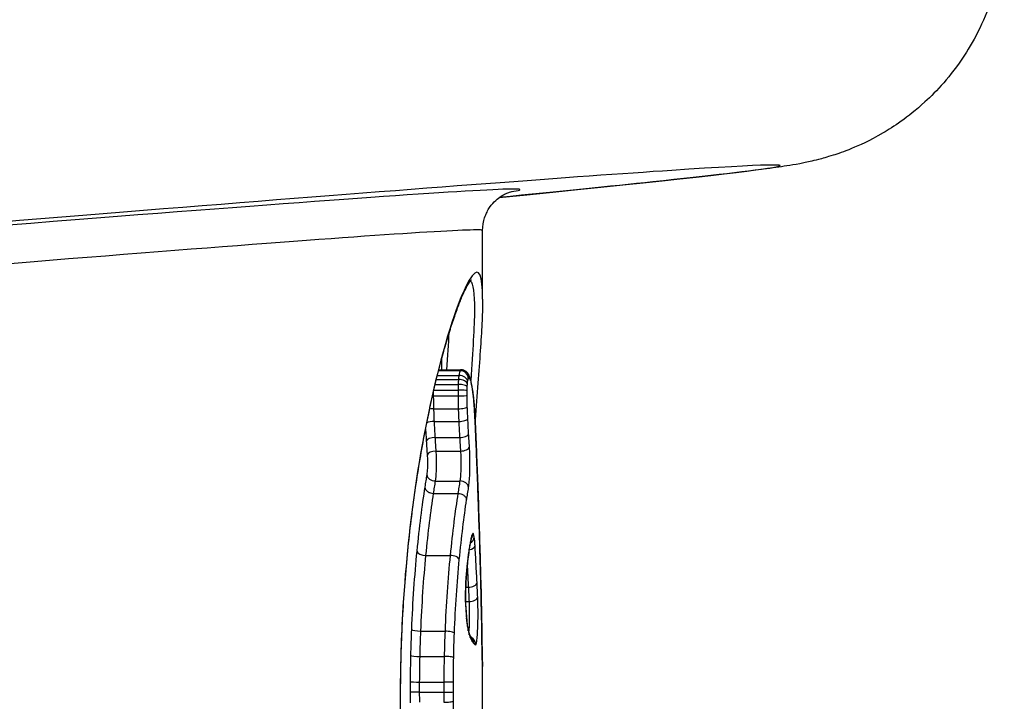
# Model space of a CAD drawing. Units: millimetres. Extents: x -2580 to 3341, y -3066 to 3348.
# Drawn here: x 124 to 136, y -681 to -673 of the extents above; entities that cross this region are included whole.
import ezdxf

# ---------------------------------------------------------------- set-up
doc = ezdxf.new("R2010")
doc.units = ezdxf.units.MM
doc.header["$LTSCALE"] = 35
doc.layers.add('SW_Toestellen', color=2, linetype='Continuous')

msp = doc.modelspace()

# ---------------------------------------------------------------- linework, layer by layer
at = {"layer": 'SW_Toestellen'}
for p, q in [((129.672, -676.45), (129.672, -675.61)), ((129.172, -677.313), (129.172, -677.177)), ((129.134, -677.323), (129.396, -677.323)), ((129.136, -677.313), (129.406, -677.313)), ((129.107, -677.432), (129.376, -677.432)), ((129.119, -677.383), (129.382, -677.383)), ((129.076, -677.56), (129.371, -677.56)), ((129.092, -677.492), (129.373, -677.492)), ((129.073, -677.631), (129.371, -677.631)), ((129.076, -677.79), (129.374, -677.79)), ((129.082, -677.944), (129.38, -677.944)), ((129.093, -678.14), (129.391, -678.14)), ((129.104, -678.306), (129.402, -678.306)), ((129.096, -678.672), (129.394, -678.672)), ((129.072, -678.823), (129.369, -678.823)), ((128.979, -679.581), (129.275, -679.581)), ((129.465, -679.968), (129.497, -679.968)), ((129.464, -680.144), (129.506, -680.144)), ((128.916, -680.507), (129.212, -680.507)), ((128.907, -680.816), (129.202, -680.816)), ((129.672, -681.599), (129.672, -680.928)), ((128.902, -681.129), (129.198, -681.129)), ((128.669, -681.31), (128.665, -681.31)), ((128.902, -681.252), (129.198, -681.252))]:
    msp.add_line(p, q, dxfattribs=at)
for centre, major_axis, ratio, start_param, end_param in [((105.545, -677.24), (27.766, 2.422), 0.006683, 5.77991, 7.406173), ((105.429, -677.266), (24.7, 2.155), 0.006683, 6.186617, 7.288488), ((105.472, -677.765), (24.2, 2.155), 0.006819, 6.282578, 7.288464), ((129.398, -677.421), (0.0992, 0.0029), 0.979735, 6.282958, 7.853982), ((129.41, -677.414), (0.0663, 0.0748), 0.988059, 5.431832, 6.283185), ((129.387, -677.485), (0.0997, -0.0076), 0.522746, 0.14558, 1.719374), ((129.39, -677.457), (0.0991, -0.0136), 0.740391, 0.183576, 1.756213), ((129.423, -677.442), (0.0957, 0.0289), 0.932632, 5.970503, 6.283185), ((129.384, -677.57), (0.1, -0.0012), 0.093074, 0.125642, 1.700551), ((129.385, -677.522), (0.0999, -0.004), 0.300724, 0.130775, 1.70534), ((129.437, -677.496), (0.098, 0.0198), 0.880393, 6.057952, 6.283185), ((129.449, -677.566), (0.0989, 0.0149), 0.825903, 6.102882, 6.283185), ((129.374, -678.789), (0.068, 1.515), 0.136649, 5.583658, 5.675145), ((129.06, -677.635), (0.1, 0.0006), 0.041005, 1.441379, 1.573917), ((129.384, -677.627), (0.1, 0.0005), 0.041566, 4.582983, 6.157922), ((129.459, -677.648), (0.0993, 0.0116), 0.767911, 6.13183, 6.283185), ((129.42, -678.641), (0.041, 1.322), 0.126102, 5.538582, 5.58001), ((129.463, -677.683), (0.0995, 0.0105), 0.739537, 6.141739, 6.283185), ((129.481, -678.299), (0.017, 0.861), 0.11771, 5.469232, 5.530606), ((129.064, -677.815), (0.0999, 0.0035), 0.252364, 1.437914, 1.971043), ((129.386, -677.764), (0.0999, 0.0033), 0.255601, 4.579937, 6.154608), ((129.467, -677.719), (0.0996, 0.009), 0.694422, 6.153088, 6.283185), ((129.499, -678.209), (0.011, 0.731), 0.112378, 5.417173, 5.465895), ((129.469, -677.744), (0.0997, 0.0081), 0.656658, 6.160399, 6.283185), ((129.55, -677.843), (0.002, 0.177), 0.121911, 5.220155, 5.362327), ((129.47, -677.763), (0.0998, 0.0056), 0.522239, 6.175326, 6.283045), ((129.392, -677.909), (0.0999, 0.0046), 0.351005, 4.578041, 6.152468), ((129.071, -677.979), (0.0999, 0.0048), 0.346829, 1.435641, 2.507879), ((129.082, -678.184), (-0.0998, -0.0061), 0.433141, 4.575366, 6.142762), ((129.402, -678.096), (0.0998, 0.0058), 0.437949, 4.57662, 6.150758), ((129.412, -678.253), (0.0998, 0.0071), 0.519974, 4.57418, 6.147989), ((129.494, -678.254), (0.0999, 0.0041), 0.455779, 6.192802, 6.283213), ((106.527, -656.223), (-13.018, 53.498), 0.357952, 4.197635, 4.202854), ((129.094, -678.358), (-0.0997, -0.0074), 0.514812, 4.572424, 6.140149), ((129.504, -678.509), (0.0999, 0.0039), 0.460041, 6.198746, 6.283185), ((106.006, -656.466), (-13.314, 53.193), 0.36801, 4.19001, 4.195251), ((129.088, -678.593), (-0.0988, 0.0157), 0.781988, 0.200226, 1.76943), ((129.401, -678.751), (0.0988, -0.0152), 0.786172, 0.193573, 1.765918), ((129.514, -678.764), (0.0999, 0.0036), 0.464285, 6.204773, 6.283185), ((129.47, -679.358), (0.0988, 0.0156), 0.860416, 5.134829, 6.101614), ((129.434, -679.365), (0.0974, -0.0227), 0.903636, 0, 0.252606), ((129.455, -679.315), (0.0619, 0.0784), 0.996908, 4.712389, 5.37704), ((129.441, -679.338), (0.095, -0.0311), 0.947746, 0, 0.332493), ((129.448, -679.321), (0.0886, -0.0465), 0.979555, 0, 0.491386), ((129.48, -679.462), (0.0998, 0.0058), 0.553216, 4.971566, 6.178026), ((129.505, -680.04), (0.047, 0.702), 0.066008, 0.38186, 0.481913), ((129.427, -679.398), (0.0982, -0.0191), 0.865349, 0, 0.220653), ((128.966, -679.529), (-0.0995, 0.0098), 0.518355, 0.188188, 1.755942), ((129.288, -679.634), (0.0995, -0.0095), 0.523651, 0.180543, 1.754324), ((129.399, -679.575), (0.0992, -0.0125), 0.720871, 0, 0.173377), ((129.542, -679.637), (0.1, 0.0028), 0.493495, 6.226134, 6.283185), ((129.375, -679.797), (0.0996, -0.009), 0.571538, 0, 0.155993), ((129.504, -679.914), (0.0999, 0.0049), 0.541193, 4.619963, 6.193687), ((129.365, -679.992), (0.1, -0.0026), 0.190451, 0, 0.133746), ((129.512, -680.09), (0.0999, 0.0045), 0.541001, 4.62559, 6.199315), ((129.367, -680.211), (0.0999, 0.0045), 0.324234, 6.145031, 6.283185), ((129.517, -680.057), (-0.001, 0.444), 0.121039, 1.913583, 2.065933), ((129.37, -680.275), (0.0998, 0.0067), 0.457856, 6.137407, 6.283185), ((129.516, -680.048), (-0.002, 0.464), 0.11564, 2.064735, 2.20854), ((129.375, -680.334), (0.0996, 0.009), 0.574113, 6.126622, 6.283185), ((129.52, -680.004), (-0.005, 0.541), 0.11154, 2.205134, 2.255184), ((129.377, -680.356), (0.0995, 0.0099), 0.612076, 6.121911, 6.283185), ((129.492, -680.192), (-0.004, 0.238), 0.098311, 2.277854, 2.393891), ((129.388, -680.449), (0.0987, 0.0158), 0.786967, 6.082096, 6.283185), ((128.9, -680.484), (-0.0999, 0.0041), 0.221784, 0.181745, 1.748553), ((129.229, -680.53), (0.0999, -0.0039), 0.224755, 0.173519, 1.748249), ((129.398, -680.503), (0.0977, 0.0213), 0.870031, 6.037582, 6.283185), ((129.41, -680.55), (0.0957, 0.029), 0.927884, 5.967718, 6.283185), ((129.422, -680.584), (0.0934, 0.0358), 0.954128, 5.901471, 6.283185), ((129.446, -680.634), (0.0828, 0.0561), 0.98373, 5.679527, 6.283185), ((129.487, -680.673), (0.0478, 0.0878), 0.995773, 5.209842, 6.283185), ((129.469, -680.661), (0.0668, 0.0744), 0.992363, 5.440203, 6.283185), ((129.565, -680.707), (0.1, 0.0017), 0.57302, 6.253197, 6.283185), ((128.889, -680.803), (-0.1, 0.0023), 0.12741, 0.181076, 1.747741), ((129.219, -680.829), (0.1, -0.0023), 0.129179, 0.172766, 1.747641), ((129.569, -680.888), (0.1, 0.0029), 0.875805, 6.24954, 6.283185), ((129.57, -680.921), (0.0999, 0.0046), 0.962854, 6.235683, 6.283185), ((129.572, -680.938), (0.0984, 0.0176), 0.998374, 6.105649, 6.283185), ((129.571, -680.937), (0.0995, 0.0097), 0.996043, 6.185238, 6.283185), ((128.885, -681.126), (-0.1, 0.0004), 0.023226, 0.180678, 1.747275), ((129.215, -681.131), (0.1, -0.0004), 0.023554, 0.172329, 1.747272), ((128.885, -681.253), (-0.1, -0.0002), 0.011352, 4.535917, 6.102512), ((129.215, -681.25), (0.1, 0.0002), 0.011512, 4.535918, 6.110863)]:
    msp.add_ellipse(centre, major_axis=major_axis, ratio=ratio, start_param=start_param, end_param=end_param, dxfattribs=at)
for points, knots in [([(136.051, -671.829), (136.051, -672.15), (135.997, -672.459), (135.819, -673.029), (135.69, -673.275), (135.389, -673.736), (135.222, -673.909), (134.86, -674.242), (134.697, -674.342), (134.392, -674.522), (134.276, -674.571), (134.085, -674.65), (134.015, -674.673), (133.88, -674.716), (133.826, -674.731), (133.698, -674.764), (133.645, -674.775), (133.459, -674.813), (133.383, -674.823), (132.94, -674.887), (132.47, -674.94), (131.238, -675.071), (130.61, -675.135), (129.876, -675.208)], [0.0770478, 0.0770478, 0.0770478, 0.0770478, 0.0792068, 0.0792068, 0.0817076, 0.0817076, 0.0851381, 0.0851381, 0.0904967, 0.0904967, 0.0978745, 0.0978745, 0.1058183, 0.1058183, 0.116339, 0.116339, 0.1354251, 0.1354251, 0.1935736, 0.1935736, 0.4196582, 0.4196582, 0.5824624, 0.5824624, 0.5824624, 0.5824624]), ([(129.672, -675.61), (129.672, -675.554), (129.682, -675.5), (129.714, -675.403), (129.736, -675.362), (129.785, -675.291), (129.81, -675.264), (129.858, -675.22), (129.879, -675.205), (129.92, -675.179), (129.937, -675.17), (129.975, -675.151), (129.99, -675.146), (130.029, -675.133), (130.033, -675.133), (130.033, -675.133), (130.033, -675.133), (130.033, -675.133)], [0.07704782, 0.07704782, 0.07704782, 0.07704782, 0.07931589, 0.07931589, 0.08190703, 0.08190703, 0.08509095, 0.08509095, 0.08889219, 0.08889219, 0.09403321, 0.09403321, 0.10316229, 0.10316229, 0.12717079, 0.12717079, 0.12732148, 0.12732148, 0.12732148, 0.12732148]), ([(129.672, -676.45), (129.672, -676.157), (129.63, -676.057), (129.453, -676.279), (129.309, -676.64), (129.047, -677.625), (128.932, -678.169), (128.775, -679.257), (128.722, -679.771), (128.674, -680.634), (128.665, -680.972), (128.665, -681.31)], [-0.9983119, -0.9983119, -0.9983119, -0.9983119, -0.7474523, -0.7474523, -0.4745891, -0.4745891, -0.2636606, -0.2636606, -0.1014079, -0.1014079, 0, 0, 0, 0]), ([(128.669, -681.31), (128.669, -681.175), (128.67, -681.04), (128.676, -680.771), (128.681, -680.637), (128.693, -680.371), (128.7, -680.239), (128.718, -679.976), (128.728, -679.846), (128.751, -679.59), (128.763, -679.463), (128.791, -679.214), (128.806, -679.091), (128.838, -678.851), (128.855, -678.733), (128.891, -678.503), (128.91, -678.391), (128.948, -678.172), (128.968, -678.066), (129.01, -677.861), (129.031, -677.762), (129.073, -677.571), (129.095, -677.479), (129.138, -677.304), (129.16, -677.221), (129.203, -677.063), (129.225, -676.988), (129.267, -676.848), (129.288, -676.783), (129.328, -676.663), (129.348, -676.608), (129.385, -676.508), (129.403, -676.463), (129.436, -676.385), (129.452, -676.351), (129.478, -676.298), (129.49, -676.278), (129.515, -676.236), (129.528, -676.22), (129.535, -676.214), (129.536, -676.213), (129.536, -676.213)], [0, 0, 0, 0, 0.0406634, 0.0406634, 0.0813267, 0.0813267, 0.1219901, 0.1219901, 0.1626535, 0.1626535, 0.2033168, 0.2033168, 0.2439802, 0.2439802, 0.2846436, 0.2846436, 0.3253069, 0.3253069, 0.3659703, 0.3659703, 0.4066337, 0.4066337, 0.4472971, 0.4472971, 0.4879604, 0.4879604, 0.5285583, 0.5285583, 0.5688745, 0.5688745, 0.6087918, 0.6087918, 0.6480819, 0.6480819, 0.6862712, 0.6862712, 0.7180202, 0.7180202, 0.7656438, 0.7656438, 0.777458, 0.777458, 0.777458, 0.777458]), ([(129.522, -676.229), (129.557, -676.258), (129.573, -676.377), (129.571, -676.787), (129.552, -677.08), (129.526, -677.442)], [0.8400199, 0.8400199, 0.8400199, 0.8400199, 1.0086913, 1.0086913, 1.178785, 1.178785, 1.178785, 1.178785]), ([(129.672, -676.45), (129.672, -676.526), (129.67, -676.613), (129.661, -676.809), (129.654, -676.918), (129.638, -677.157), (129.629, -677.286), (129.608, -677.564), (129.596, -677.712), (129.583, -677.891), (129.581, -677.913), (129.58, -677.936)], [0.9983119, 0.9983119, 0.9983119, 0.9983119, 1.0611352, 1.0611352, 1.1239584, 1.1239584, 1.1867817, 1.1867817, 1.2496049, 1.2496049, 1.2584611, 1.2584611, 1.2584611, 1.2584611]), ([(129.396, -677.323), (129.393, -677.328), (129.391, -677.336), (129.386, -677.356), (129.384, -677.368), (129.382, -677.383)], [0, 0, 0, 0, 0.003977219, 0.003977219, 0.007954438, 0.007954438, 0.007954438, 0.007954438]), ([(129.406, -677.313), (129.405, -677.313), (129.404, -677.313), (129.401, -677.315), (129.398, -677.318), (129.396, -677.323)], [0.002911261, 0.002911261, 0.002911261, 0.002911261, 0.004812643, 0.004812643, 0.009625287, 0.009625287, 0.009625287, 0.009625287]), ([(129.476, -677.339), (129.473, -677.337), (129.47, -677.334), (129.463, -677.33), (129.459, -677.327), (129.451, -677.323), (129.446, -677.32), (129.436, -677.317), (129.43, -677.315), (129.418, -677.313), (129.412, -677.313), (129.406, -677.313)], [0, 0, 0, 0, 0.000582252, 0.000582252, 0.001164505, 0.001164505, 0.001746757, 0.001746757, 0.002329009, 0.002329009, 0.002911261, 0.002911261, 0.002911261, 0.002911261]), ([(129.519, -677.413), (129.518, -677.409), (129.516, -677.404), (129.513, -677.396), (129.511, -677.391), (129.508, -677.383), (129.505, -677.378), (129.5, -677.368), (129.497, -677.363), (129.488, -677.352), (129.483, -677.346), (129.476, -677.339)], [0, 0, 0, 0, 0.0024454, 0.0024454, 0.00489081, 0.00489081, 0.00733621, 0.00733621, 0.00978161, 0.00978161, 0.01222701, 0.01222701, 0.01222701, 0.01222701]), ([(129.376, -677.432), (129.376, -677.442), (129.375, -677.451), (129.374, -677.471), (129.373, -677.481), (129.373, -677.492)], [0, 0, 0, 0, 0.002036694, 0.002036694, 0.004073387, 0.004073387, 0.004073387, 0.004073387]), ([(129.382, -677.383), (129.381, -677.39), (129.38, -677.398), (129.378, -677.414), (129.377, -677.423), (129.376, -677.432)], [0, 0, 0, 0, 0.001825822, 0.001825822, 0.003651644, 0.003651644, 0.003651644, 0.003651644]), ([(129.486, -677.485), (129.487, -677.48), (129.487, -677.475), (129.488, -677.466), (129.489, -677.461), (129.489, -677.457)], [-0.003651644, -0.003651644, -0.003651644, -0.003651644, -0.001825822, -0.001825822, 0, 0, 0, 0]), ([(129.489, -677.457), (129.49, -677.448), (129.492, -677.441), (129.495, -677.428), (129.496, -677.424), (129.498, -677.421)], [-0.007954438, -0.007954438, -0.007954438, -0.007954438, -0.003977219, -0.003977219, 0, 0, 0, 0]), ([(129.498, -677.421), (129.5, -677.417), (129.501, -677.414), (129.505, -677.412), (129.507, -677.413), (129.509, -677.414)], [-0.009625287, -0.009625287, -0.009625287, -0.009625287, -0.004812643, -0.004812643, 0, 0, 0, 0]), ([(129.509, -677.414), (129.511, -677.416), (129.514, -677.42), (129.518, -677.429), (129.52, -677.435), (129.523, -677.442)], [-0.01222701, -0.01222701, -0.01222701, -0.01222701, -0.00611462, -0.00611462, 0, 0, 0, 0]), ([(129.535, -677.477), (129.534, -677.472), (129.533, -677.467), (129.531, -677.458), (129.53, -677.454), (129.528, -677.445), (129.527, -677.441), (129.525, -677.433), (129.523, -677.429), (129.521, -677.421), (129.52, -677.417), (129.519, -677.413)], [0, 0, 0, 0, 0.00269706, 0.00269706, 0.00539413, 0.00539413, 0.00809119, 0.00809119, 0.01078825, 0.01078825, 0.01348532, 0.01348532, 0.01348532, 0.01348532]), ([(129.523, -677.442), (129.525, -677.449), (129.527, -677.458), (129.532, -677.476), (129.534, -677.486), (129.536, -677.496)], [-0.01348532, -0.01348532, -0.01348532, -0.01348532, -0.00674353, -0.00674353, 0, 0, 0, 0]), ([(129.073, -677.631), (129.073, -677.619), (129.073, -677.607), (129.073, -677.588), (129.073, -677.58), (129.073, -677.573)], [-0.008387446, -0.008387446, -0.008387446, -0.008387446, -0.004193723, -0.004193723, -0.001462738, -0.001462738, -0.001462738, -0.001462738]), ([(129.373, -677.492), (129.372, -677.503), (129.372, -677.514), (129.371, -677.537), (129.371, -677.549), (129.371, -677.56)], [0, 0, 0, 0, 0.002444418, 0.002444418, 0.004888835, 0.004888835, 0.004888835, 0.004888835]), ([(129.371, -677.56), (129.371, -677.572), (129.371, -677.584), (129.371, -677.607), (129.371, -677.619), (129.371, -677.631)], [0, 0, 0, 0, 0.002843738, 0.002843738, 0.005687475, 0.005687475, 0.005687475, 0.005687475]), ([(129.483, -677.57), (129.483, -677.562), (129.483, -677.554), (129.484, -677.538), (129.484, -677.53), (129.484, -677.522)], [-0.004888835, -0.004888835, -0.004888835, -0.004888835, -0.002444418, -0.002444418, 0, 0, 0, 0]), ([(129.483, -677.627), (129.483, -677.617), (129.483, -677.608), (129.483, -677.589), (129.483, -677.579), (129.483, -677.57)], [-0.005687475, -0.005687475, -0.005687475, -0.005687475, -0.002843738, -0.002843738, 0, 0, 0, 0]), ([(129.484, -677.522), (129.484, -677.515), (129.485, -677.509), (129.485, -677.497), (129.486, -677.491), (129.486, -677.485)], [-0.004073387, -0.004073387, -0.004073387, -0.004073387, -0.002036694, -0.002036694, 0, 0, 0, 0]), ([(129.547, -677.551), (129.547, -677.546), (129.546, -677.54), (129.544, -677.53), (129.543, -677.525), (129.542, -677.515), (129.541, -677.51), (129.539, -677.5), (129.538, -677.495), (129.536, -677.486), (129.535, -677.481), (129.535, -677.477)], [0, 0, 0, 0, 0.00271376, 0.00271376, 0.00542752, 0.00542752, 0.00814128, 0.00814128, 0.01085504, 0.01085504, 0.0135688, 0.0135688, 0.0135688, 0.0135688]), ([(129.536, -677.496), (129.538, -677.507), (129.54, -677.518), (129.544, -677.541), (129.546, -677.553), (129.548, -677.566)], [-0.0135688, -0.0135688, -0.0135688, -0.0135688, -0.00678523, -0.00678523, 0, 0, 0, 0]), ([(129.548, -677.566), (129.55, -677.579), (129.552, -677.592), (129.555, -677.619), (129.557, -677.633), (129.559, -677.648)], [-0.01367436, -0.01367436, -0.01367436, -0.01367436, -0.00683799, -0.00683799, 0, 0, 0, 0]), ([(129.076, -677.79), (129.075, -677.764), (129.075, -677.738), (129.074, -677.684), (129.073, -677.658), (129.073, -677.631)], [-0.01830165, -0.01830165, -0.01830165, -0.01830165, -0.00915241, -0.00915241, 0, 0, 0, 0]), ([(129.371, -677.631), (129.371, -677.658), (129.371, -677.684), (129.372, -677.738), (129.373, -677.764), (129.374, -677.79)], [0, 0, 0, 0, 0.00698089, 0.00698089, 0.0139604, 0.0139604, 0.0139604, 0.0139604]), ([(129.485, -677.764), (129.485, -677.742), (129.484, -677.719), (129.483, -677.673), (129.483, -677.65), (129.483, -677.627)], [-0.0139604, -0.0139604, -0.0139604, -0.0139604, -0.00698089, -0.00698089, 0, 0, 0, 0]), ([(129.559, -677.648), (129.56, -677.653), (129.56, -677.659), (129.562, -677.671), (129.562, -677.677), (129.563, -677.683)], [-0.005400301, -0.005400301, -0.005400301, -0.005400301, -0.002700151, -0.002700151, 0, 0, 0, 0]), ([(129.563, -677.683), (129.563, -677.689), (129.564, -677.694), (129.565, -677.706), (129.566, -677.713), (129.566, -677.719)], [-0.00518374, -0.00518374, -0.00518374, -0.00518374, -0.00259187, -0.00259187, 0, 0, 0, 0]), ([(129.082, -677.944), (129.081, -677.919), (129.08, -677.893), (129.078, -677.842), (129.077, -677.816), (129.076, -677.79)], [-0.01717358, -0.01717358, -0.01717358, -0.01717358, -0.00858851, -0.00858851, 0, 0, 0, 0]), ([(129.374, -677.79), (129.375, -677.816), (129.376, -677.842), (129.378, -677.893), (129.379, -677.919), (129.38, -677.944)], [0, 0, 0, 0, 0.00759247, 0.00759247, 0.01518383, 0.01518383, 0.01518383, 0.01518383]), ([(129.491, -677.909), (129.49, -677.885), (129.489, -677.861), (129.487, -677.813), (129.486, -677.789), (129.485, -677.764)], [-0.01518383, -0.01518383, -0.01518383, -0.01518383, -0.00759247, -0.00759247, 0, 0, 0, 0]), ([(129.566, -677.719), (129.567, -677.723), (129.567, -677.727), (129.568, -677.736), (129.568, -677.74), (129.569, -677.744)], [-0.003488109, -0.003488109, -0.003488109, -0.003488109, -0.001744054, -0.001744054, 0, 0, 0, 0]), ([(129.569, -677.744), (129.569, -677.747), (129.569, -677.75), (129.569, -677.756), (129.57, -677.76), (129.57, -677.763), (129.57, -677.763), (129.57, -677.763), (129.57, -677.763)], [-0.00230479, -0.00230479, -0.00230479, -0.00230479, -0.001152395, -0.001152395, 0, 0, 0, 0.00001322, 0.00001322, 0.00001322, 0.00001322]), ([(129.594, -678.25), (129.593, -678.217), (129.591, -678.183), (129.588, -678.117), (129.587, -678.084), (129.584, -678.018), (129.582, -677.985), (129.579, -677.919), (129.577, -677.887), (129.574, -677.822), (129.572, -677.789), (129.57, -677.757)], [0.00000545, 0.00000545, 0.00000545, 0.00000545, 0.01129343, 0.01129343, 0.02258141, 0.02258141, 0.0338694, 0.0338694, 0.04515738, 0.04515738, 0.05644536, 0.05644536, 0.05644536, 0.05644536]), ([(129.57, -677.763), (129.574, -677.843), (129.579, -677.924), (129.587, -678.088), (129.59, -678.171), (129.594, -678.254)], [-0.05644536, -0.05644536, -0.05644536, -0.05644536, -0.02822468, -0.02822468, -0.00000599, -0.00000599, -0.00000599, -0.00000599]), ([(129.501, -678.096), (129.499, -678.066), (129.497, -678.035), (129.494, -677.972), (129.493, -677.941), (129.491, -677.909)], [-0.02043599, -0.02043599, -0.02043599, -0.02043599, -0.01021884, -0.01021884, 0, 0, 0, 0]), ([(128.974, -678.037), (128.975, -678.052), (128.976, -678.068), (128.979, -678.117), (128.981, -678.151), (128.983, -678.184)], [0.00622921, 0.00622921, 0.00622921, 0.00622921, 0.01114888, 0.01114888, 0.02229216, 0.02229216, 0.02229216, 0.02229216]), ([(129.093, -678.14), (129.091, -678.108), (129.089, -678.076), (129.086, -678.011), (129.084, -677.977), (129.082, -677.944)], [-0.02229216, -0.02229216, -0.02229216, -0.02229216, -0.01114888, -0.01114888, 0, 0, 0, 0]), ([(129.38, -677.944), (129.382, -677.977), (129.383, -678.011), (129.387, -678.076), (129.389, -678.108), (129.391, -678.14)], [0, 0, 0, 0, 0.01021884, 0.01021884, 0.02043599, 0.02043599, 0.02043599, 0.02043599]), ([(129.104, -678.306), (129.102, -678.279), (129.1, -678.252), (129.096, -678.197), (129.095, -678.169), (129.093, -678.14)], [-0.01979032, -0.01979032, -0.01979032, -0.01979032, -0.00989796, -0.00989796, 0, 0, 0, 0]), ([(129.391, -678.14), (129.392, -678.169), (129.394, -678.197), (129.398, -678.252), (129.4, -678.279), (129.402, -678.306)], [0, 0, 0, 0, 0.00898539, 0.00898539, 0.01796907, 0.01796907, 0.01796907, 0.01796907]), ([(129.511, -678.253), (129.509, -678.228), (129.508, -678.202), (129.504, -678.15), (129.503, -678.123), (129.501, -678.096)], [-0.01796907, -0.01796907, -0.01796907, -0.01796907, -0.00898539, -0.00898539, 0, 0, 0, 0]), ([(128.983, -678.184), (128.985, -678.214), (128.986, -678.243), (128.99, -678.301), (128.992, -678.33), (128.994, -678.358)], [0, 0, 0, 0, 0.00989796, 0.00989796, 0.01979032, 0.01979032, 0.01979032, 0.01979032]), ([(129.5, -678.751), (129.507, -678.709), (129.512, -678.65), (129.517, -678.537), (129.518, -678.486), (129.517, -678.395), (129.516, -678.356), (129.514, -678.297), (129.513, -678.274), (129.511, -678.253)], [-0.05543701, -0.05543701, -0.05543701, -0.05543701, -0.03448143, -0.03448143, -0.01915635, -0.01915635, -0.00736783, -0.00736783, 0, 0, 0, 0]), ([(129.594, -678.254), (129.596, -678.297), (129.597, -678.339), (129.601, -678.424), (129.602, -678.467), (129.604, -678.509)], [-0.02871416, -0.02871416, -0.02871416, -0.02871416, -0.01435702, -0.01435702, 0, 0, 0, 0]), ([(128.994, -678.358), (128.995, -678.368), (128.996, -678.378), (128.997, -678.407), (128.997, -678.425), (128.998, -678.468), (128.997, -678.493), (128.995, -678.546), (128.992, -678.573), (128.989, -678.593)], [0, 0, 0, 0, 0.00350687, 0.00350687, 0.00911786, 0.00911786, 0.01641215, 0.01641215, 0.02616989, 0.02616989, 0.02616989, 0.02616989]), ([(129.096, -678.672), (129.101, -678.641), (129.104, -678.598), (129.108, -678.515), (129.109, -678.477), (129.108, -678.411), (129.108, -678.382), (129.106, -678.338), (129.105, -678.321), (129.104, -678.306)], [-0.02616989, -0.02616989, -0.02616989, -0.02616989, -0.01641215, -0.01641215, -0.00911786, -0.00911786, -0.00350687, -0.00350687, 0, 0, 0, 0]), ([(129.402, -678.306), (129.403, -678.321), (129.404, -678.338), (129.406, -678.382), (129.406, -678.41), (129.407, -678.477), (129.406, -678.515), (129.402, -678.598), (129.399, -678.641), (129.394, -678.672)], [0, 0, 0, 0, 0.00736783, 0.00736783, 0.01915635, 0.01915635, 0.03448143, 0.03448143, 0.05543701, 0.05543701, 0.05543701, 0.05543701]), ([(129.604, -678.509), (129.606, -678.552), (129.607, -678.594), (129.611, -678.679), (129.612, -678.722), (129.614, -678.764)], [-0.02871371, -0.02871371, -0.02871371, -0.02871371, -0.0143568, -0.0143568, 0, 0, 0, 0]), ([(128.989, -678.593), (128.985, -678.619), (128.981, -678.644), (128.973, -678.694), (128.969, -678.719), (128.965, -678.745), (128.964, -678.745), (128.964, -678.746), (128.964, -678.746)], [0, 0, 0, 0, 0.01228416, 0.01228416, 0.02456831, 0.02456831, 0.02456831, 0.02478359, 0.02478359, 0.02478359, 0.02478359]), ([(128.964, -678.746), (128.964, -678.746), (128.964, -678.747), (128.964, -678.747), (128.947, -678.859), (128.93, -678.981), (128.897, -679.243), (128.881, -679.382), (128.867, -679.529)], [-0.0002186, -0.0002186, -0.0002186, -0.0002186, 0, 0, 0, 0.0516375, 0.0516375, 0.1032751, 0.1032751, 0.1032751, 0.1032751]), ([(128.964, -678.746), (128.964, -678.746), (128.964, -678.746), (128.966, -678.757), (128.969, -678.767), (128.982, -678.786), (128.99, -678.794), (129.01, -678.808), (129.021, -678.814), (129.046, -678.821), (129.059, -678.823), (129.072, -678.823)], [-0.0157419, -0.0157419, -0.0157419, -0.0157419, -0.01566905, -0.01566905, -0.01171877, -0.01171877, -0.00781172, -0.00781172, -0.00390562, -0.00390562, 0, 0, 0, 0]), ([(129.072, -678.823), (129.076, -678.798), (129.08, -678.773), (129.088, -678.723), (129.092, -678.697), (129.096, -678.672)], [-0.02456831, -0.02456831, -0.02456831, -0.02456831, -0.01228416, -0.01228416, 0, 0, 0, 0]), ([(129.394, -678.672), (129.39, -678.697), (129.386, -678.723), (129.378, -678.773), (129.373, -678.798), (129.369, -678.823)], [0, 0, 0, 0, 0.01238055, 0.01238055, 0.0247611, 0.0247611, 0.0247611, 0.0247611]), ([(129.476, -678.901), (129.481, -678.877), (129.485, -678.852), (129.493, -678.802), (129.497, -678.777), (129.5, -678.751)], [-0.024543, -0.024543, -0.024543, -0.024543, -0.01238055, -0.01238055, 0, 0, 0, 0]), ([(129.642, -679.634), (129.641, -679.577), (129.639, -679.519), (129.636, -679.403), (129.634, -679.345), (129.63, -679.228), (129.628, -679.17), (129.624, -679.053), (129.622, -678.995), (129.618, -678.878), (129.616, -678.819), (129.614, -678.76)], [0, 0, 0, 0, 0.01991096, 0.01991096, 0.03982192, 0.03982192, 0.05973288, 0.05973288, 0.07964383, 0.07964383, 0.09955479, 0.09955479, 0.09955479, 0.09955479]), ([(129.614, -678.764), (129.619, -678.911), (129.624, -679.057), (129.634, -679.348), (129.638, -679.493), (129.642, -679.637)], [-0.09955479, -0.09955479, -0.09955479, -0.09955479, -0.04977599, -0.04977599, 0, 0, 0, 0]), ([(128.979, -679.581), (128.993, -679.439), (129.008, -679.304), (129.039, -679.05), (129.055, -678.932), (129.072, -678.823)], [-0.1032751, -0.1032751, -0.1032751, -0.1032751, -0.0516375, -0.0516375, 0, 0, 0, 0]), ([(129.369, -678.823), (129.353, -678.932), (129.336, -679.05), (129.304, -679.303), (129.289, -679.439), (129.275, -679.581)], [0, 0, 0, 0, 0.04878925, 0.04878925, 0.09757849, 0.09757849, 0.09757849, 0.09757849]), ([(129.369, -678.823), (129.382, -678.823), (129.395, -678.825), (129.42, -678.833), (129.431, -678.839), (129.451, -678.853), (129.459, -678.861), (129.471, -678.88), (129.475, -678.89), (129.476, -678.901), (129.476, -678.901), (129.476, -678.901)], [-0.01570261, -0.01570261, -0.01570261, -0.01570261, -0.01179701, -0.01179701, -0.00789093, -0.00789093, -0.00398389, -0.00398389, 0, 0, 0.000073, 0.000073, 0.000073, 0.000073]), ([(129.387, -679.634), (129.4, -679.496), (129.415, -679.365), (129.445, -679.12), (129.461, -679.006), (129.476, -678.901)], [-0.09757849, -0.09757849, -0.09757849, -0.09757849, -0.04878925, -0.04878925, -0.00021469, -0.00021469, -0.00021469, -0.00021469]), ([(129.533, -679.365), (129.532, -679.37), (129.531, -679.375), (129.528, -679.386), (129.527, -679.392), (129.526, -679.398)], [-0.007202046, -0.007202046, -0.007202046, -0.007202046, -0.003601023, -0.003601023, 0, 0, 0, 0]), ([(129.531, -679.388), (129.531, -679.386), (129.532, -679.385), (129.533, -679.382), (129.533, -679.38), (129.534, -679.377), (129.534, -679.376), (129.535, -679.374), (129.535, -679.373), (129.536, -679.371), (129.536, -679.37), (129.536, -679.369)], [0, 0, 0, 0, 0.00151537, 0.00151537, 0.00303074, 0.00303074, 0.004546109, 0.004546109, 0.006061479, 0.006061479, 0.007576849, 0.007576849, 0.007576849, 0.007576849]), ([(129.541, -679.338), (129.539, -679.342), (129.538, -679.346), (129.535, -679.355), (129.534, -679.36), (129.533, -679.365)], [-0.007576849, -0.007576849, -0.007576849, -0.007576849, -0.003788424, -0.003788424, 0, 0, 0, 0]), ([(129.536, -679.369), (129.536, -679.368), (129.536, -679.368), (129.537, -679.367), (129.537, -679.367), (129.537, -679.367), (129.537, -679.367), (129.537, -679.367)], [0, 0, 0, 0, 0.001388194, 0.001388194, 0.002776388, 0.002776388, 0.00314354, 0.00314354, 0.00314354, 0.00314354]), ([(129.547, -679.321), (129.546, -679.323), (129.545, -679.326), (129.543, -679.331), (129.542, -679.334), (129.541, -679.338)], [-0.00694097, -0.00694097, -0.00694097, -0.00694097, -0.003470485, -0.003470485, 0, 0, 0, 0]), ([(129.555, -679.315), (129.554, -679.315), (129.553, -679.315), (129.55, -679.317), (129.549, -679.319), (129.547, -679.321)], [-0.007575546, -0.007575546, -0.007575546, -0.007575546, -0.003787773, -0.003787773, 0, 0, 0, 0]), ([(129.569, -679.358), (129.567, -679.344), (129.565, -679.334), (129.56, -679.32), (129.558, -679.316), (129.555, -679.315)], [-0.01580673, -0.01580673, -0.01580673, -0.01580673, -0.00790328, -0.00790328, 0, 0, 0, 0]), ([(129.579, -679.462), (129.578, -679.441), (129.577, -679.421), (129.573, -679.386), (129.571, -679.371), (129.569, -679.358)], [-0.01534757, -0.01534757, -0.01534757, -0.01534757, -0.00767339, -0.00767339, 0, 0, 0, 0]), ([(129.526, -679.398), (129.521, -679.422), (129.517, -679.449), (129.507, -679.509), (129.503, -679.541), (129.498, -679.575)], [-0.02985034, -0.02985034, -0.02985034, -0.02985034, -0.01492787, -0.01492787, 0, 0, 0, 0]), ([(129.498, -679.587), (129.5, -679.574), (129.502, -679.561), (129.505, -679.536), (129.507, -679.524), (129.511, -679.5), (129.512, -679.489), (129.516, -679.467), (129.518, -679.456), (129.521, -679.436), (129.523, -679.426), (129.525, -679.417)], [0, 0, 0, 0, 0.00597007, 0.00597007, 0.01194014, 0.01194014, 0.01791021, 0.01791021, 0.02388028, 0.02388028, 0.02985034, 0.02985034, 0.02985034, 0.02985034]), ([(129.604, -679.914), (129.6, -679.838), (129.596, -679.763), (129.588, -679.612), (129.584, -679.537), (129.579, -679.462)], [-0.05408747, -0.05408747, -0.05408747, -0.05408747, -0.02704335, -0.02704335, 0, 0, 0, 0]), ([(128.867, -679.529), (128.852, -679.676), (128.839, -679.83), (128.817, -680.15), (128.808, -680.316), (128.801, -680.484)], [0, 0, 0, 0, 0.0518471, 0.0518471, 0.1037841, 0.1037841, 0.1037841, 0.1037841]), ([(128.916, -680.507), (128.923, -680.344), (128.932, -680.183), (128.953, -679.873), (128.965, -679.724), (128.979, -679.581)], [-0.1037841, -0.1037841, -0.1037841, -0.1037841, -0.0518471, -0.0518471, 0, 0, 0, 0]), ([(129.275, -679.581), (129.261, -679.724), (129.249, -679.873), (129.227, -680.183), (129.218, -680.343), (129.212, -680.507)], [0, 0, 0, 0, 0.04870495, 0.04870495, 0.09743561, 0.09743561, 0.09743561, 0.09743561]), ([(129.498, -679.575), (129.494, -679.609), (129.49, -679.644), (129.482, -679.718), (129.478, -679.757), (129.475, -679.797)], [-0.0294712, -0.0294712, -0.0294712, -0.0294712, -0.01473799, -0.01473799, -0.00000431, -0.00000431, -0.00000431, -0.00000431]), ([(129.475, -679.806), (129.476, -679.79), (129.478, -679.775), (129.481, -679.744), (129.482, -679.729), (129.485, -679.699), (129.487, -679.685), (129.49, -679.656), (129.492, -679.642), (129.495, -679.614), (129.497, -679.601), (129.498, -679.587)], [0.00000368, 0.00000368, 0.00000368, 0.00000368, 0.00589718, 0.00589718, 0.01179069, 0.01179069, 0.01768419, 0.01768419, 0.0235777, 0.0235777, 0.0294712, 0.0294712, 0.0294712, 0.0294712]), ([(129.327, -680.53), (129.333, -680.372), (129.342, -680.217), (129.362, -679.917), (129.374, -679.772), (129.387, -679.634)], [-0.09743561, -0.09743561, -0.09743561, -0.09743561, -0.04870495, -0.04870495, 0, 0, 0, 0]), ([(129.484, -679.715), (129.484, -679.724), (129.485, -679.733), (129.489, -679.817), (129.493, -679.893), (129.497, -679.968)], [0.02382129, 0.02382129, 0.02382129, 0.02382129, 0.02704335, 0.02704335, 0.05408747, 0.05408747, 0.05408747, 0.05408747]), ([(129.662, -680.482), (129.661, -680.426), (129.66, -680.37), (129.658, -680.257), (129.656, -680.201), (129.654, -680.088), (129.653, -680.032), (129.65, -679.919), (129.649, -679.862), (129.646, -679.748), (129.644, -679.691), (129.642, -679.634)], [0.00135564, 0.00135564, 0.00135564, 0.00135564, 0.02098653, 0.02098653, 0.04061743, 0.04061743, 0.06024832, 0.06024832, 0.07987922, 0.07987922, 0.09951011, 0.09951011, 0.09951011, 0.09951011]), ([(129.642, -679.637), (129.646, -679.781), (129.65, -679.925), (129.657, -680.207), (129.659, -680.345), (129.662, -680.483)], [-0.09951011, -0.09951011, -0.09951011, -0.09951011, -0.04975505, -0.04975505, -0.00140139, -0.00140139, -0.00140139, -0.00140139]), ([(129.475, -679.797), (129.472, -679.826), (129.47, -679.858), (129.466, -679.923), (129.465, -679.957), (129.464, -679.992)], [-0.02133113, -0.02133113, -0.02133113, -0.02133113, -0.01066691, -0.01066691, 0, 0, 0, 0]), ([(129.465, -679.995), (129.465, -679.981), (129.465, -679.968), (129.466, -679.941), (129.467, -679.928), (129.468, -679.902), (129.469, -679.889), (129.47, -679.865), (129.471, -679.853), (129.473, -679.829), (129.474, -679.817), (129.475, -679.806)], [0, 0, 0, 0, 0.00426623, 0.00426623, 0.00853245, 0.00853245, 0.01279868, 0.01279868, 0.0170649, 0.0170649, 0.02133113, 0.02133113, 0.02133113, 0.02133113]), ([(129.497, -679.968), (129.499, -679.998), (129.5, -680.027), (129.503, -680.086), (129.505, -680.115), (129.506, -680.144)], [0, 0, 0, 0, 0.01047751, 0.01047751, 0.02095502, 0.02095502, 0.02095502, 0.02095502]), ([(129.612, -680.09), (129.611, -680.061), (129.609, -680.031), (129.606, -679.973), (129.605, -679.943), (129.604, -679.914)], [-0.02095502, -0.02095502, -0.02095502, -0.02095502, -0.01047751, -0.01047751, 0, 0, 0, 0]), ([(129.464, -679.992), (129.463, -680.028), (129.463, -680.066), (129.463, -680.14), (129.464, -680.176), (129.466, -680.211)], [-0.02224922, -0.02224922, -0.02224922, -0.02224922, -0.01112437, -0.01112437, 0, 0, 0, 0]), ([(129.467, -680.207), (129.466, -680.193), (129.465, -680.18), (129.465, -680.152), (129.464, -680.138), (129.464, -680.109), (129.464, -680.095), (129.464, -680.066), (129.464, -680.052), (129.464, -680.023), (129.464, -680.009), (129.465, -679.995)], [0, 0, 0, 0, 0.00444984, 0.00444984, 0.00889969, 0.00889969, 0.01334953, 0.01334953, 0.01779938, 0.01779938, 0.02224922, 0.02224922, 0.02224922, 0.02224922]), ([(129.586, -680.673), (129.594, -680.677), (129.601, -680.644), (129.61, -680.54), (129.613, -680.483), (129.616, -680.372), (129.616, -680.321), (129.616, -680.231), (129.615, -680.192), (129.614, -680.133), (129.613, -680.111), (129.612, -680.09)], [-0.08243105, -0.08243105, -0.08243105, -0.08243105, -0.0543942, -0.0543942, -0.0344752, -0.0344752, -0.01915289, -0.01915289, -0.0073665, -0.0073665, 0, 0, 0, 0]), ([(129.466, -680.211), (129.466, -680.222), (129.467, -680.233), (129.468, -680.255), (129.469, -680.265), (129.469, -680.275)], [-0.006972716, -0.006972716, -0.006972716, -0.006972716, -0.003486358, -0.003486358, 0, 0, 0, 0]), ([(129.506, -680.144), (129.507, -680.159), (129.507, -680.176), (129.509, -680.219), (129.509, -680.248), (129.509, -680.314), (129.509, -680.352), (129.507, -680.434), (129.505, -680.475), (129.502, -680.507)], [0, 0, 0, 0, 0.0073665, 0.0073665, 0.01915289, 0.01915289, 0.0344752, 0.0344752, 0.05432766, 0.05432766, 0.05432766, 0.05432766]), ([(129.469, -680.275), (129.47, -680.286), (129.471, -680.296), (129.472, -680.315), (129.473, -680.325), (129.474, -680.334)], [-0.006877293, -0.006877293, -0.006877293, -0.006877293, -0.003438646, -0.003438646, 0, 0, 0, 0]), ([(129.474, -680.334), (129.474, -680.338), (129.475, -680.342), (129.475, -680.349), (129.476, -680.353), (129.476, -680.356)], [-0.002779243, -0.002779243, -0.002779243, -0.002779243, -0.001389621, -0.001389621, 0, 0, 0, 0]), ([(129.476, -680.356), (129.477, -680.361), (129.477, -680.366), (129.478, -680.373), (129.478, -680.375), (129.479, -680.378)], [-0.003532686, -0.003532686, -0.003532686, -0.003532686, -0.001766343, -0.001766343, -0.000702336, -0.000702336, -0.000702336, -0.000702336]), ([(129.479, -680.378), (129.479, -680.378), (129.479, -680.377), (129.479, -680.374), (129.479, -680.37), (129.479, -680.366)], [-0.000073099, -0.000073099, -0.000073099, -0.000073099, 0, 0, 0.00168275, 0.00168275, 0.00168275, 0.00168275]), ([(129.487, -680.433), (129.487, -680.43), (129.486, -680.426), (129.485, -680.418), (129.484, -680.414), (129.483, -680.405), (129.482, -680.401), (129.481, -680.392), (129.481, -680.387), (129.48, -680.377), (129.479, -680.372), (129.479, -680.367)], [0, 0, 0, 0, 0.00205677, 0.00205677, 0.00411355, 0.00411355, 0.00617032, 0.00617032, 0.0082271, 0.0082271, 0.01028387, 0.01028387, 0.01028387, 0.01028387]), ([(129.479, -680.378), (129.48, -680.39), (129.481, -680.402), (129.484, -680.426), (129.486, -680.438), (129.488, -680.449)], [-0.01020467, -0.01020467, -0.01020467, -0.01020467, -0.00542718, -0.00542718, 0, 0, 0, 0]), ([(129.496, -680.481), (129.495, -680.479), (129.495, -680.476), (129.494, -680.47), (129.493, -680.467), (129.492, -680.461), (129.491, -680.458), (129.49, -680.451), (129.489, -680.448), (129.488, -680.441), (129.488, -680.437), (129.487, -680.433)], [0, 0, 0, 0, 0.00195594, 0.00195594, 0.00391188, 0.00391188, 0.005867819, 0.005867819, 0.007823759, 0.007823759, 0.009779699, 0.009779699, 0.009779699, 0.009779699]), ([(129.488, -680.449), (129.489, -680.459), (129.491, -680.469), (129.494, -680.486), (129.496, -680.495), (129.498, -680.503)], [-0.009779699, -0.009779699, -0.009779699, -0.009779699, -0.004889849, -0.004889849, 0, 0, 0, 0]), ([(128.801, -680.484), (128.799, -680.537), (128.797, -680.59), (128.794, -680.696), (128.792, -680.749), (128.791, -680.803)], [0, 0, 0, 0, 0.01617766, 0.01617766, 0.03235955, 0.03235955, 0.03235955, 0.03235955]), ([(128.907, -680.816), (128.908, -680.764), (128.909, -680.712), (128.912, -680.609), (128.914, -680.558), (128.916, -680.507)], [-0.03235955, -0.03235955, -0.03235955, -0.03235955, -0.01617766, -0.01617766, 0, 0, 0, 0]), ([(129.212, -680.507), (129.21, -680.558), (129.208, -680.609), (129.205, -680.712), (129.203, -680.764), (129.202, -680.816)], [0, 0, 0, 0, 0.01520582, 0.01520582, 0.03041284, 0.03041284, 0.03041284, 0.03041284]), ([(129.318, -680.829), (129.319, -680.779), (129.32, -680.728), (129.323, -680.629), (129.325, -680.579), (129.327, -680.53)], [-0.03041284, -0.03041284, -0.03041284, -0.03041284, -0.01520582, -0.01520582, 0, 0, 0, 0]), ([(129.506, -680.521), (129.505, -680.519), (129.505, -680.517), (129.503, -680.512), (129.503, -680.51), (129.501, -680.505), (129.501, -680.502), (129.499, -680.496), (129.499, -680.494), (129.497, -680.488), (129.497, -680.485), (129.496, -680.481)], [0, 0, 0, 0, 0.00223865, 0.00223865, 0.00447731, 0.00447731, 0.00671596, 0.00671596, 0.00895461, 0.00895461, 0.01119326, 0.01119326, 0.01119326, 0.01119326]), ([(129.498, -680.503), (129.5, -680.512), (129.502, -680.52), (129.506, -680.536), (129.508, -680.543), (129.51, -680.55)], [-0.01119326, -0.01119326, -0.01119326, -0.01119326, -0.00559625, -0.00559625, 0, 0, 0, 0]), ([(129.515, -680.548), (129.515, -680.546), (129.514, -680.545), (129.513, -680.542), (129.512, -680.54), (129.511, -680.537), (129.51, -680.535), (129.509, -680.531), (129.509, -680.529), (129.507, -680.525), (129.507, -680.523), (129.506, -680.521)], [0, 0, 0, 0, 0.0021278, 0.0021278, 0.0042556, 0.0042556, 0.0063834, 0.0063834, 0.0085112, 0.0085112, 0.010639, 0.010639, 0.010639, 0.010639]), ([(129.51, -680.55), (129.512, -680.556), (129.513, -680.562), (129.517, -680.573), (129.519, -680.579), (129.521, -680.584)], [-0.010639, -0.010639, -0.010639, -0.010639, -0.00531929, -0.00531929, 0, 0, 0, 0]), ([(129.529, -680.578), (129.529, -680.578), (129.529, -680.577), (129.527, -680.575), (129.527, -680.574), (129.525, -680.57), (129.524, -680.568), (129.521, -680.563), (129.52, -680.561), (129.518, -680.555), (129.516, -680.551), (129.515, -680.548)], [0, 0, 0, 0, 0.00474209, 0.00474209, 0.00948418, 0.00948418, 0.01422627, 0.01422627, 0.01896836, 0.01896836, 0.02371045, 0.02371045, 0.02371045, 0.02371045]), ([(129.521, -680.584), (129.525, -680.595), (129.53, -680.604), (129.538, -680.621), (129.542, -680.629), (129.546, -680.634)], [-0.02371045, -0.02371045, -0.02371045, -0.02371045, -0.01185466, -0.01185466, 0, 0, 0, 0]), ([(129.536, -680.587), (129.536, -680.587), (129.536, -680.587), (129.536, -680.587), (129.535, -680.586), (129.535, -680.586), (129.534, -680.585), (129.533, -680.584), (129.532, -680.583), (129.531, -680.581), (129.53, -680.58), (129.529, -680.578)], [0.00430909, 0.00430909, 0.00430909, 0.00430909, 0.00461259, 0.00461259, 0.00922519, 0.00922519, 0.01383778, 0.01383778, 0.01845037, 0.01845037, 0.02306297, 0.02306297, 0.02306297, 0.02306297]), ([(129.662, -680.482), (129.662, -680.482), (129.662, -680.483), (129.662, -680.483), (129.662, -680.483), (129.662, -680.483)], [0.0155121043, 0.0155121043, 0.0155121043, 0.0155121043, 0.0157805346, 0.0157805346, 0.0158542479, 0.0158542479, 0.0158542479, 0.0158542479]), ([(129.665, -680.705), (129.665, -680.692), (129.664, -680.678), (129.664, -680.65), (129.664, -680.635), (129.663, -680.606), (129.663, -680.591), (129.663, -680.56), (129.663, -680.545), (129.662, -680.514), (129.662, -680.498), (129.662, -680.482)], [0, 0, 0, 0, 0.00499039, 0.00499039, 0.00998078, 0.00998078, 0.01497116, 0.01497116, 0.01996155, 0.01996155, 0.02495194, 0.02495194, 0.02495194, 0.02495194]), ([(129.662, -680.483), (129.662, -680.521), (129.663, -680.557), (129.664, -680.633), (129.664, -680.671), (129.665, -680.707)], [-0.02491118, -0.02491118, -0.02491118, -0.02491118, -0.01320504, -0.01320504, 0, 0, 0, 0]), ([(129.546, -680.634), (129.55, -680.64), (129.554, -680.645), (129.561, -680.654), (129.565, -680.658), (129.568, -680.661)], [-0.02306297, -0.02306297, -0.02306297, -0.02306297, -0.01153132, -0.01153132, 0, 0, 0, 0]), ([(129.568, -680.661), (129.571, -680.664), (129.574, -680.666), (129.58, -680.67), (129.583, -680.672), (129.586, -680.673)], [-0.02033914, -0.02033914, -0.02033914, -0.02033914, -0.01016952, -0.01016952, 0, 0, 0, 0]), ([(129.669, -680.885), (129.669, -680.876), (129.668, -680.867), (129.668, -680.847), (129.668, -680.836), (129.667, -680.813), (129.667, -680.801), (129.666, -680.775), (129.666, -680.762), (129.665, -680.735), (129.665, -680.72), (129.665, -680.705)], [0, 0, 0, 0, 0.00545134, 0.00545134, 0.01090269, 0.01090269, 0.01635403, 0.01635403, 0.02180537, 0.02180537, 0.02725672, 0.02725672, 0.02725672, 0.02725672]), ([(129.665, -680.707), (129.665, -680.744), (129.666, -680.779), (129.668, -680.839), (129.668, -680.866), (129.669, -680.888)], [-0.02725672, -0.02725672, -0.02725672, -0.02725672, -0.01362523, -0.01362523, 0, 0, 0, 0]), ([(128.791, -680.803), (128.79, -680.856), (128.789, -680.91), (128.787, -681.018), (128.787, -681.072), (128.786, -681.126)], [0, 0, 0, 0, 0.01622728, 0.01622728, 0.03245658, 0.03245658, 0.03245658, 0.03245658]), ([(128.902, -681.129), (128.903, -681.076), (128.903, -681.024), (128.904, -680.92), (128.905, -680.868), (128.907, -680.816)], [-0.03245658, -0.03245658, -0.03245658, -0.03245658, -0.01622728, -0.01622728, 0, 0, 0, 0]), ([(129.202, -680.816), (129.201, -680.868), (129.2, -680.92), (129.198, -681.024), (129.198, -681.076), (129.198, -681.129)], [0, 0, 0, 0, 0.01516031, 0.01516031, 0.0303212, 0.0303212, 0.0303212, 0.0303212]), ([(129.314, -681.131), (129.314, -681.08), (129.314, -681.03), (129.316, -680.929), (129.317, -680.879), (129.318, -680.829)], [-0.0303212, -0.0303212, -0.0303212, -0.0303212, -0.01516031, -0.01516031, 0, 0, 0, 0]), ([(129.67, -680.917), (129.67, -680.915), (129.67, -680.914), (129.67, -680.91), (129.67, -680.909), (129.669, -680.904), (129.669, -680.902), (129.669, -680.898), (129.669, -680.895), (129.669, -680.89), (129.669, -680.888), (129.669, -680.885)], [0, 0, 0, 0, 0.001782184, 0.001782184, 0.003564368, 0.003564368, 0.005346553, 0.005346553, 0.007128737, 0.007128737, 0.008910921, 0.008910921, 0.008910921, 0.008910921]), ([(129.669, -680.888), (129.669, -680.895), (129.669, -680.901), (129.67, -680.913), (129.67, -680.917), (129.67, -680.921)], [-0.008910921, -0.008910921, -0.008910921, -0.008910921, -0.00445546, -0.00445546, 0, 0, 0, 0]), ([(129.669, -680.895), (129.669, -680.895), (129.669, -680.895), (129.67, -680.898), (129.67, -680.901), (129.671, -680.906), (129.671, -680.909), (129.672, -680.914), (129.672, -680.917), (129.672, -680.923), (129.672, -680.925), (129.672, -680.928)], [0.00598923, 0.00598923, 0.00598923, 0.00598923, 0.00616204, 0.00616204, 0.01232408, 0.01232408, 0.01848613, 0.01848613, 0.02464817, 0.02464817, 0.03081021, 0.03081021, 0.03081021, 0.03081021]), ([(129.67, -680.909), (129.671, -680.916), (129.672, -680.923), (129.672, -680.93), (129.672, -680.93), (129.672, -680.931)], [-0.002113085, -0.002113085, -0.002113085, -0.002113085, 0, 0, 0.000072926, 0.000072926, 0.000072926, 0.000072926]), ([(129.671, -680.927), (129.671, -680.927), (129.671, -680.927), (129.671, -680.927), (129.67, -680.926), (129.67, -680.925), (129.67, -680.925), (129.67, -680.923), (129.67, -680.922), (129.67, -680.919), (129.67, -680.918), (129.67, -680.917)], [0.001392304, 0.001392304, 0.001392304, 0.001392304, 0.001692255, 0.001692255, 0.00338451, 0.00338451, 0.005076765, 0.005076765, 0.00676902, 0.00676902, 0.008461275, 0.008461275, 0.008461275, 0.008461275]), ([(129.67, -680.921), (129.67, -680.925), (129.67, -680.928), (129.671, -680.933), (129.671, -680.935), (129.671, -680.937)], [-0.008461275, -0.008461275, -0.008461275, -0.008461275, -0.004230638, -0.004230638, 0, 0, 0, 0]), ([(129.671, -680.937), (129.671, -680.938), (129.671, -680.939), (129.672, -680.939), (129.672, -680.939), (129.672, -680.938)], [-0.009782854, -0.009782854, -0.009782854, -0.009782854, -0.004891427, -0.004891427, 0, 0, 0, 0]), ([(129.672, -680.938), (129.672, -680.937), (129.672, -680.936), (129.672, -680.934), (129.672, -680.932), (129.672, -680.931)], [-0.008771062, -0.008771062, -0.008771062, -0.008771062, -0.004385531, -0.004385531, -0.000204626, -0.000204626, -0.000204626, -0.000204626]), ([(128.786, -681.126), (128.786, -681.147), (128.786, -681.168), (128.786, -681.211), (128.786, -681.232), (128.786, -681.253)], [0, 0, 0, 0, 0.00632286, 0.00632286, 0.01264574, 0.01264574, 0.01264574, 0.01264574]), ([(128.902, -681.252), (128.902, -681.231), (128.902, -681.211), (128.902, -681.17), (128.902, -681.149), (128.902, -681.129)], [-0.01264574, -0.01264574, -0.01264574, -0.01264574, -0.00632286, -0.00632286, 0, 0, 0, 0]), ([(129.198, -681.129), (129.198, -681.149), (129.198, -681.17), (129.198, -681.211), (129.198, -681.231), (129.198, -681.252)], [0, 0, 0, 0, 0.00596914, 0.00596914, 0.01193829, 0.01193829, 0.01193829, 0.01193829]), ([(129.314, -681.25), (129.314, -681.23), (129.314, -681.211), (129.314, -681.171), (129.314, -681.151), (129.314, -681.131)], [-0.01193829, -0.01193829, -0.01193829, -0.01193829, -0.00596914, -0.00596914, 0, 0, 0, 0]), ([(128.665, -681.31), (128.665, -682.392), (128.77, -683.473), (129.068, -685.144), (129.245, -685.769), (129.509, -686.454), (129.603, -686.567), (129.663, -686.405), (129.671, -686.308), (129.671, -686.168)], [-1.6265444, -1.6265444, -1.6265444, -1.6265444, -1.3017245, -1.3017245, -1.0086913, -1.0086913, -0.7474523, -0.7474523, -0.628223, -0.628223, -0.628223, -0.628223]), ([(129.536, -686.406), (129.536, -686.406), (129.533, -686.404), (129.519, -686.387), (129.503, -686.365), (129.474, -686.313), (129.461, -686.287), (129.432, -686.225), (129.416, -686.188), (129.382, -686.104), (129.364, -686.056), (129.326, -685.951), (129.306, -685.893), (129.266, -685.767), (129.245, -685.699), (129.203, -685.554), (129.181, -685.476), (129.138, -685.312), (129.116, -685.226), (129.073, -685.045), (129.051, -684.951), (129.009, -684.755), (128.988, -684.653), (128.948, -684.444), (128.928, -684.335), (128.89, -684.113), (128.872, -683.998), (128.837, -683.765), (128.821, -683.645), (128.791, -683.401), (128.776, -683.277), (128.75, -683.025), (128.738, -682.898), (128.718, -682.65), (128.71, -682.531), (128.691, -682.23), (128.683, -682.047), (128.672, -681.679), (128.669, -681.494), (128.669, -681.31)], [0.8490761, 0.8490761, 0.8490761, 0.8490761, 0.8726307, 0.8726307, 0.9222535, 0.9222535, 0.9566049, 0.9566049, 0.993772, 0.993772, 1.0324759, 1.0324759, 1.0720354, 1.0720354, 1.112113, 1.112113, 1.1525376, 1.1525376, 1.1932015, 1.1932015, 1.2338653, 1.2338653, 1.2745292, 1.2745292, 1.3151931, 1.3151931, 1.3558569, 1.3558569, 1.3965208, 1.3965208, 1.4371846, 1.4371846, 1.4778485, 1.4778485, 1.5150225, 1.5150225, 1.5707835, 1.5707835, 1.6265444, 1.6265444, 1.6265444, 1.6265444]), ([(128.786, -681.253), (128.786, -681.275), (128.787, -681.297), (128.787, -681.341), (128.787, -681.363), (128.788, -681.384)], [0, 0, 0, 0, 0.00667531, 0.00667531, 0.0131759, 0.0131759, 0.0131759, 0.0131759]), ([(128.904, -681.374), (128.903, -681.354), (128.903, -681.333), (128.902, -681.292), (128.902, -681.272), (128.902, -681.252)], [-0.01335002, -0.01335002, -0.01335002, -0.01335002, -0.00667531, -0.00667531, 0, 0, 0, 0]), ([(129.198, -681.252), (129.198, -681.272), (129.198, -681.292), (129.198, -681.333), (129.199, -681.354), (129.199, -681.374)], [0, 0, 0, 0, 0.00560125, 0.00560125, 0.0112023, 0.0112023, 0.0112023, 0.0112023]), ([(129.315, -681.364), (129.315, -681.363), (129.315, -681.363), (129.315, -681.362), (129.315, -681.344), (129.314, -681.325), (129.314, -681.288), (129.314, -681.269), (129.314, -681.25)], [-0.0113723, -0.0113723, -0.0113723, -0.0113723, -0.0112023, -0.0112023, -0.0112023, -0.00560125, -0.00560125, 0, 0, 0, 0]), ([(129.199, -681.374), (129.212, -681.374), (129.225, -681.374), (129.25, -681.373), (129.262, -681.372), (129.284, -681.37), (129.293, -681.369), (129.308, -681.367), (129.312, -681.365), (129.315, -681.364), (129.315, -681.364), (129.315, -681.364)], [-0.01572716, -0.01572716, -0.01572716, -0.01572716, -0.01182123, -0.01182123, -0.00791501, -0.00791501, -0.00400817, -0.00400817, 0, 0, 0.00007311, 0.00007311, 0.00007311, 0.00007311]), ([(129.411, -683.572), (129.387, -683.227), (129.365, -682.866), (129.332, -682.126), (129.321, -681.747), (129.315, -681.366), (129.315, -681.365), (129.315, -681.364), (129.315, -681.364)], [-0.2299968, -0.2299968, -0.2299968, -0.2299968, -0.1149984, -0.1149984, 0, 0, 0, 0.0001766, 0.0001766, 0.0001766, 0.0001766])]:
    msp.add_open_spline(points, degree=3, knots=knots, dxfattribs=at)
for points in [[(129.236, -677.314), (129.247, -677.145), (129.257, -676.994), (129.263, -676.861)], [(129.672, -680.931), (129.672, -680.93), (129.672, -680.929), (129.672, -680.928)]]:
    msp.add_open_spline(points, degree=3, dxfattribs=at)

doc.saveas('drawing.dxf')
